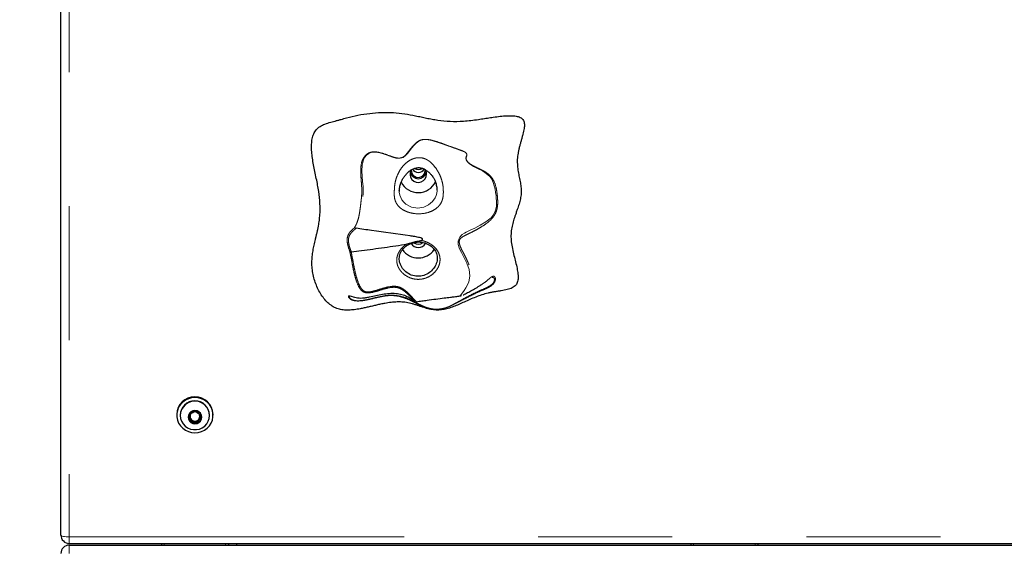
# Model space of a CAD drawing. Units: inches. Extents: x 0.2 to 17.3, y 0.1 to 10.6.
# Drawn here: x 1.9 to 2.7, y 4.3 to 4.7 of the extents above; entities that cross this region are included whole.
import ezdxf

# ---------------------------------------------------------------- set-up
doc = ezdxf.new("R2010")
doc.units = ezdxf.units.IN
doc.header["$MEASUREMENT"] = 0
doc.linetypes.add('PHANTOM', pattern=[0.5, 0.25, -0.05, 0.05, -0.05, 0.05, -0.05])
doc.layers.add('FORMAT', color=7, linetype='Continuous')
doc.styles.add('SLDTEXTSTYLE0', font='TXT', dxfattribs={"width": 0.7})
doc.dimstyles.new('SLDDIMSTYLE0', dxfattribs={"dimtxt": 0.080892, "dimasz": 0.09375, "dimexe": 0, "dimexo": 0.0625, "dimgap": 0.020223, "dimtad": 0, "dimlfac": 30, "dimrnd": 1e-09, "dimzin": 12, "dimdsep": 46, "dimtxsty": 'SLDTEXTSTYLE0', "dimsah": 1, "dimcen": 0.09, "dimadec": 0, "dimazin": 3, "dimtfac": 1, "dimtofl": 0, "dimtmove": 0, "dimatfit": 3, "dimfxl": 0, "dimfrac": 2, "dimtolj": 1, "dimtzin": 12, "dimarcsym": 0})
doc.dimstyles.new('SLDDIMSTYLE1', dxfattribs={"dimtxt": 0.080892, "dimasz": 0.09375, "dimexe": 0, "dimexo": 0.0625, "dimgap": 0.020223, "dimtad": 0, "dimlfac": 30, "dimrnd": 1e-09, "dimzin": 4, "dimdsep": 46, "dimtxsty": 'SLDTEXTSTYLE0', "dimsah": 1, "dimcen": 0.09, "dimadec": 0, "dimazin": 1, "dimtfac": 1, "dimtofl": 0, "dimtmove": 0, "dimatfit": 3, "dimfxl": 0, "dimfrac": 2, "dimtolj": 1, "dimtzin": 12, "dimarcsym": 0})

# ---------------------------------------------------------------- blocks, each defined once
blk = doc.blocks.new('_D')
at = {"layer": 'FORMAT', "color": 7}
for p, q in [((1.9238, 9.79483), (1.10646, 9.79483)), ((1.23146, 9.79483), (1.23146, 6.6633)), ((1.23146, 6.56843), (1.23146, 6.5936)), ((1.23146, 6.5936), (1.36001, 6.5936)), ((1.36001, 6.5936), (1.36001, 6.56843)), ((1.23146, 5.94081), (1.23146, 5.91563)), ((1.36001, 5.91563), (1.36001, 5.94081)), ((1.23146, 5.91563), (1.36001, 5.91563)), ((1.23146, 2.7144), (1.23146, 5.84594)), ((1.9238, 2.7144), (1.10646, 2.7144))]:
    blk.add_line(p, q, dxfattribs=at)
for points in [[(1.23146, 9.79483), (1.21584, 9.70108), (1.24709, 9.70108)], [(1.23146, 2.7144), (1.24709, 2.80815), (1.21584, 2.80815)]]:
    blk.add_solid(points, dxfattribs=at)
at = {"layer": 'FORMAT', "color": 7, "char_height": 0.083333, "attachment_point": 1, "rotation": 90, "style": 'SLDTEXTSTYLE0'}
for s, insert in [('5395.29mm', (1.25259, 5.94081)), ('212.41in', (1.10726, 6.02352))]:
    blk.add_mtext(s, dxfattribs=dict(at, insert=insert))
blk = doc.blocks.new('_D_1')
at = {"layer": 'FORMAT', "color": 7}
for p, q in [((1.9238, 8.99483), (1.4551, 8.99483)), ((1.5801, 8.99483), (1.5801, 6.2633)), ((1.5801, 6.16843), (1.5801, 6.1936)), ((1.5801, 6.1936), (1.70865, 6.1936)), ((1.70865, 6.1936), (1.70865, 6.16843)), ((1.5801, 5.54081), (1.5801, 5.51563)), ((1.70865, 5.51563), (1.70865, 5.54081)), ((1.5801, 5.51563), (1.70865, 5.51563)), ((1.5801, 2.7144), (1.5801, 5.44594)), ((1.9238, 2.7144), (1.4551, 2.7144))]:
    blk.add_line(p, q, dxfattribs=at)
for points in [[(1.5801, 8.99483), (1.56448, 8.90108), (1.59573, 8.90108)], [(1.5801, 2.7144), (1.59573, 2.80815), (1.56448, 2.80815)]]:
    blk.add_solid(points, dxfattribs=at)
at = {"layer": 'FORMAT', "color": 7, "char_height": 0.083333, "attachment_point": 1, "rotation": 90, "style": 'SLDTEXTSTYLE0'}
for s, insert in [('4785.69mm', (1.60123, 5.54081)), ('188.41in', (1.4559, 5.62352))]:
    blk.add_mtext(s, dxfattribs=dict(at, insert=insert))
blk = doc.blocks.new('_D_3')
at = {"layer": 'FORMAT', "color": 7}
for p, q in [((1.9738, 4.3644), (1.9738, 10.31354)), ((3.5738, 4.3644), (3.5738, 10.31354)), ((1.9738, 10.18854), (2.36512, 10.18854)), ((2.45999, 10.18854), (2.43482, 10.18854)), ((2.43482, 10.18854), (2.43482, 10.05999)), ((3.08761, 10.18854), (3.11279, 10.18854)), ((3.11279, 10.18854), (3.11279, 10.05999)), ((3.5738, 10.18854), (3.18248, 10.18854)), ((2.43482, 10.05999), (2.45999, 10.05999)), ((3.11279, 10.05999), (3.08761, 10.05999))]:
    blk.add_line(p, q, dxfattribs=at)
for points in [[(1.9738, 10.18854), (2.06755, 10.17291), (2.06755, 10.20416)], [(3.5738, 10.18854), (3.48005, 10.20416), (3.48005, 10.17291)]]:
    blk.add_solid(points, dxfattribs=at)
at = {"layer": 'FORMAT', "color": 7, "char_height": 0.083333, "attachment_point": 1, "style": 'SLDTEXTSTYLE0'}
for s, insert in [('48.00in', (2.57573, 10.31274)), ('1219.20mm', (2.45999, 10.16741))]:
    blk.add_mtext(s, dxfattribs=dict(at, insert=insert))

msp = doc.modelspace()

# ---------------------------------------------------------------- linework, layer by layer
at = {"color": 7, "linetype": 'Continuous', "lineweight": 25}
for p, q in [((1.9738012, 4.3218957), (1.9738012, 5.8687098)), ((2.2456762, 4.5938275), (2.2456032, 4.5946742)), ((2.2728381, 4.500546), (2.2724337, 4.5004323)), ((2.0602679, 4.4118371), (2.0602679, 4.4113497)), ((2.0628679, 4.4113497), (2.0628679, 4.4111623)), ((2.0701554, 4.4084035), (2.0719783, 4.407378)), ((2.0756241, 4.407378), (2.0774471, 4.4084035)), ((2.0847346, 4.4111623), (2.0847346, 4.4113497)), ((2.0873346, 4.4113497), (2.0873346, 4.4118371)), ((2.0719783, 4.407378), (2.0738012, 4.4063525)), ((2.0738012, 4.4063525), (2.0756241, 4.407378)), ((2.0738012, 4.4057556), (2.0738012, 4.4063525)), ((1.9800512, 4.3156457), (3.5675512, 4.3156457)), ((1.9800512, 4.3144), (3.5675512, 4.3144)), ((2.0488012, 4.3156457), (2.0488012, 4.3144)), ((2.0988012, 4.3156457), (2.0988012, 4.3144)), ((2.1050512, 4.3144), (2.1050512, 4.3156457)), ((2.4437955, 4.3156457), (2.4438712, 4.3144)), ((2.4938878, 4.3156457), (2.4939635, 4.3144)), ((2.4938908, 4.3156457), (2.4939666, 4.3144))]:
    msp.add_line(p, q, dxfattribs=at)
at = {"color": 8, "linetype": 'PHANTOM', "lineweight": 18}
for p, q in [((1.9800512, 5.8673039), (1.9800512, 4.3204898)), ((1.9800512, 4.3204898), (3.5675512, 4.3204898)), ((1.9800512, 4.3204898), (1.9800512, 4.3156457)), ((1.9800512, 4.3144), (1.9800512, 4.30815)), ((2.0508846, 4.3156457), (2.0508846, 4.3144)), ((2.0967179, 4.3156457), (2.0967179, 4.3144)), ((2.4458825, 4.3156457), (2.4459582, 4.3144)), ((2.4918005, 4.3156457), (2.4918762, 4.3144))]:
    msp.add_line(p, q, dxfattribs=at)
at = {"color": 8, "linetype": 'PHANTOM', "lineweight": 18, "flags": 128}
for points in [[(2.2724337, 4.5004323), (2.2721777, 4.5003604), (2.2720845, 4.5006252), (2.2725852, 4.5014026), (2.2735334, 4.5026568), (2.2747383, 4.5043108), (2.2760292, 4.5062497), (2.2782233, 4.5105746), (2.2790433, 4.5153389), (2.2783608, 4.520149), (2.2767712, 4.5246471), (2.2747871, 4.5287634), (2.2727466, 4.5326433), (2.2713625, 4.5355545), (2.2703691, 4.5386705), (2.2703049, 4.5411224), (2.2707028, 4.5425305), (2.271048, 4.5432852), (2.2714664, 4.5440654), (2.2719187, 4.5447656), (2.2723732, 4.5453135), (2.2732591, 4.5460955), (2.274863, 4.5471144), (2.2763073, 4.5478746), (2.2792566, 4.5493097), (2.2826645, 4.5509792), (2.2866652, 4.5530354), (2.2909356, 4.5555403), (2.2929753, 4.5570103), (2.2948672, 4.5587067), (2.2964755, 4.5606654), (2.2976568, 4.5628522), (2.2983948, 4.5651242), (2.2987612, 4.5672934), (2.2988325, 4.5711976), (2.298703, 4.5731315), (2.2985051, 4.5752332), (2.2982253, 4.5775681), (2.2978305, 4.5800504), (2.2964301, 4.5850317), (2.2952836, 4.5873495), (2.2937892, 4.5894159), (2.2912422, 4.5917216), (2.2883267, 4.5935655), (2.2852405, 4.5951683), (2.2817838, 4.5969343), (2.2786556, 4.598912), (2.2770999, 4.6003904), (2.2762157, 4.6018628), (2.2760239, 4.6032138), (2.2763073, 4.6044294), (2.2766429, 4.6056159), (2.2765772, 4.6062452), (2.2761512, 4.6068893), (2.2753568, 4.6074893), (2.2743435, 4.6080181), (2.2720516, 4.6089362), (2.2696577, 4.6097767), (2.2632505, 4.6120507), (2.2569377, 4.614382), (2.2505037, 4.6163589), (2.2479508, 4.6168513), (2.2452543, 4.6170187), (2.2439389, 4.6168925), (2.2427406, 4.6166095), (2.2407748, 4.615714), (2.2388329, 4.6141937), (2.2372039, 4.6125011), (2.2356217, 4.6106984), (2.2341711, 4.60883), (2.2327061, 4.6069116), (2.2309376, 4.6050032), (2.2291089, 4.6037148), (2.2279205, 4.6032536), (2.2265726, 4.603025), (2.2238042, 4.6032274), (2.2211895, 4.6039179), (2.2180778, 4.6050117), (2.2149876, 4.6061187), (2.2118098, 4.6070571), (2.208496, 4.6075906), (2.2058617, 4.6074661), (2.2035491, 4.6066687), (2.2017841, 4.6052964), (2.2004782, 4.6036102), (2.1995372, 4.6017741), (2.1985635, 4.5978742), (2.1983982, 4.5937754), (2.1986553, 4.5893663), (2.1989687, 4.585791), (2.1992614, 4.5819229), (2.1993695, 4.5792075), (2.1993352, 4.5765199), (2.1991699, 4.5740294), (2.1986819, 4.5692815), (2.1983835, 4.566815), (2.19802, 4.5641887), (2.1975521, 4.5614756), (2.1969503, 4.5589132), (2.1959652, 4.555976), (2.1948573, 4.5534185), (2.1935672, 4.5509963), (2.1935672, 4.5509963)], [(2.2263148, 4.5783505), (2.2263212, 4.5776344), (2.2266875, 4.5753986), (2.228272, 4.5720259), (2.2295997, 4.5703745), (2.2312586, 4.5688626), (2.2353258, 4.5666407), (2.2400651, 4.5658678), (2.2445695, 4.566669), (2.2481035, 4.5684019), (2.2510183, 4.5708098), (2.2531211, 4.5735726), (2.2539416, 4.5752683), (2.2544458, 4.5770539), (2.2546257, 4.5786879), (2.2546335, 4.5790029), (2.2546344, 4.5792283), (2.2546344, 4.5792283)], [(1.9800512, 4.3204898), (1.9788319, 4.3205168), (1.9776594, 4.3205968), (1.9765789, 4.3207268), (1.9756318, 4.3209016), (1.9748545, 4.3211146), (1.974277, 4.3213577), (1.9739213, 4.3216215), (1.9738012, 4.3218957)]]:
    msp.add_lwpolyline(points, dxfattribs=at)
at = {"color": 7, "linetype": 'Continuous', "lineweight": 25, "flags": 128}
for points in [[(2.0738012, 4.3981632), (2.076288, 4.3983878), (2.07869, 4.3990537), (2.0809256, 4.4001383), (2.0829186, 4.4016048), (2.0846011, 4.4034031), (2.0859158, 4.405472), (2.0868179, 4.4077411), (2.0872768, 4.410133), (2.0872768, 4.4125664), (2.0868179, 4.4149584), (2.0859158, 4.4172274), (2.0846011, 4.4192964), (2.0829186, 4.4210947), (2.0809256, 4.4225611), (2.07869, 4.4236458), (2.076288, 4.4243117), (2.0738012, 4.4245362), (2.0713145, 4.4243117), (2.0689124, 4.4236458), (2.0666768, 4.4225611), (2.0646839, 4.4210947), (2.0630014, 4.4192964), (2.0616867, 4.4172274), (2.0607845, 4.4149584), (2.0603256, 4.4125664), (2.0603256, 4.410133), (2.0607845, 4.4077411), (2.0616867, 4.405472), (2.0630014, 4.4034031), (2.0646839, 4.4016048), (2.0666768, 4.4001383), (2.0689124, 4.3990537), (2.0713145, 4.3983878), (2.0738012, 4.3981632)], [(2.0847346, 4.4111623), (2.0844956, 4.4133772), (2.0837893, 4.4154953), (2.0826465, 4.417424), (2.081117, 4.4190791), (2.0792679, 4.4203881), (2.0771798, 4.421294), (2.0749441, 4.421757), (2.0726584, 4.421757), (2.0704226, 4.421294), (2.0683346, 4.4203881), (2.0664854, 4.4190791), (2.064956, 4.417424), (2.0638131, 4.4154953), (2.0631068, 4.4133772), (2.0628679, 4.4111623), (2.0631068, 4.4089474), (2.0638131, 4.4068292), (2.064956, 4.4049005), (2.0664854, 4.4032454), (2.0683346, 4.4019364), (2.0704226, 4.4010305), (2.0726584, 4.4005675), (2.0749441, 4.4005675), (2.0771798, 4.4010305), (2.0792679, 4.4019364), (2.081117, 4.4032454), (2.0826465, 4.4049005), (2.0837893, 4.4068292), (2.0844956, 4.4089474), (2.0847346, 4.4111623)], [(2.0789054, 4.4098576), (2.0786556, 4.4113944), (2.0779306, 4.4127808), (2.0768014, 4.4138811), (2.0753785, 4.4145875), (2.0738012, 4.4148309), (2.0722239, 4.4145875), (2.0708011, 4.4138811), (2.0696719, 4.4127808), (2.0689469, 4.4113944), (2.0686971, 4.4098576), (2.0689469, 4.4083207), (2.0696719, 4.4069343), (2.0708011, 4.405834), (2.0722239, 4.4051276), (2.0738012, 4.4048842), (2.0753785, 4.4051276), (2.0768014, 4.405834), (2.0779306, 4.4069343), (2.0786556, 4.4083207), (2.0789054, 4.4098576)]]:
    msp.add_lwpolyline(points, dxfattribs=at)
at = {"color": 7, "linetype": 'Continuous', "lineweight": 25}
for centre, radius, start, end in [((2.2405002, 4.5912448), 0.0062178, 150.9658092, 359.615307), ((2.2404679, 4.5939901), 0.0062788, 193.5847909, 346.4152091), ((2.240474, 4.5939208), 0.0052031, 174.6212703, 358.9717793), ((2.240467, 4.5977671), 0.0052727, 214.0851181, 328.0304867), ((2.2404675, 4.6016542), 0.0069271, 245.210905, 297.6411089), ((2.240725, 4.5911932), 0.0059929, 0.0949953, 35.5115391), ((2.2404653, 4.5916762), 0.0143047, 207.1000034, 334.7351994), ((2.2404674, 4.5430162), 0.0143518, 214.6605585, 325.8117156), ((2.2404677, 4.5427029), 0.0063201, 211.1073728, 329.3492449), ((2.2404675, 4.5453974), 0.0063797, 238.8299405, 303.8672231), ((2.0738012, 4.4115788), 0.0135358, 1.0934906, 178.9065094), ((2.0738012, 4.4111297), 0.0109355, 1.153068, 178.846932), ((2.0736049, 4.4098576), 0.0040132, 149.2654724, 210.7345276), ((2.0737811, 4.4097293), 0.0042302, 89.727788, 148.9923676), ((2.0736428, 4.4104509), 0.0034874, 147.4576361, 179.941248), ((2.073693, 4.4104723), 0.0035377, 180.2893094, 241.0072556), ((2.0738213, 4.4097293), 0.0042302, 31.0076324, 90.272212), ((2.0739094, 4.4104723), 0.0035377, 298.9927444, 359.7106906), ((2.0739572, 4.4104502), 0.0034899, 0.0700536, 32.7766107), ((2.0739976, 4.4098576), 0.0040132, 329.2654724, 30.7345276), ((2.0737811, 4.4099858), 0.0042302, 211.0076324, 270.272212), ((2.0738012, 4.4106289), 0.0037272, 240.7193069, 299.2806931), ((2.0738213, 4.4099858), 0.0042302, 269.727788, 328.9923676), ((1.9800512, 4.3218957), 0.00625, 180, 270), ((1.9800512, 4.30815), 0.00625, 90, 180)]:
    msp.add_arc(centre, radius, start, end, dxfattribs=at)
for points, knots in [([(2.161146, 4.6165843), (2.1609941, 4.6151917), (2.1606782, 4.6122959), (2.1609171, 4.6077744), (2.1614804, 4.6030163), (2.1623336, 4.5980894), (2.1633449, 4.5930778), (2.16441, 4.5880633), (2.1654185, 4.5831296), (2.1665136, 4.5768929), (2.1672911, 4.569471), (2.1672339, 4.5622599), (2.1666926, 4.5567312), (2.1662091, 4.5536296), (2.1658033, 4.5515073), (2.165566, 4.5503466), (2.1653152, 4.5491841), (2.1650533, 4.5480191), (2.1647824, 4.5468507), (2.1645042, 4.5456752), (2.1643146, 4.5448835), (2.1642161, 4.5444727), (2.1642043, 4.5444234), (2.1641644, 4.5442572), (2.1640857, 4.5439291), (2.1639709, 4.5434503), (2.1638473, 4.5429339), (2.1636004, 4.541898), (2.1630728, 4.5396536), (2.1623104, 4.5361523), (2.1615819, 4.5318835), (2.161142, 4.5275205), (2.1610932, 4.5230481), (2.1615487, 4.5184892), (2.1625044, 4.5139126), (2.163922, 4.5094152), (2.1657729, 4.5051127), (2.1680267, 4.5011204), (2.1706553, 4.4975522), (2.1736355, 4.4945248), (2.1769507, 4.4921466), (2.1806085, 4.4905762), (2.1845067, 4.489796), (2.1885815, 4.4896474), (2.1928122, 4.4899936), (2.1966661, 4.4906218), (2.2001168, 4.4913283), (2.2031427, 4.4920128), (2.2062114, 4.4927374), (2.2093075, 4.4934643), (2.2124121, 4.4941551), (2.2160323, 4.494877), (2.2201664, 4.4955272), (2.2248069, 4.4958993), (2.2294049, 4.4957943), (2.2331564, 4.4951666), (2.2360813, 4.4944094), (2.2382493, 4.4937594), (2.2403913, 4.4930598), (2.2431946, 4.4921152), (2.2466213, 4.4909935), (2.2507105, 4.4899745), (2.2547921, 4.4896364), (2.2588111, 4.4900199), (2.2627786, 4.4909519), (2.2667384, 4.4923075), (2.2707339, 4.4939602), (2.2748063, 4.4957905), (2.2789943, 4.4976793), (2.283336, 4.4995074), (2.2878691, 4.5011534), (2.2918101, 4.5022644), (2.2950673, 4.5029347), (2.2975443, 4.5033619), (2.3000044, 4.503748), (2.3031334, 4.5042437), (2.3067146, 4.5049061), (2.3099851, 4.5059347), (2.31207, 4.5071623), (2.3132565, 4.5082833), (2.3141062, 4.5096282), (2.3148612, 4.5117377), (2.3150932, 4.5148427), (2.3146292, 4.5188978), (2.3136789, 4.5233703), (2.3124661, 4.5281345), (2.3112217, 4.5330705), (2.3101816, 4.5380436), (2.3095619, 4.5429552), (2.3096563, 4.5477222), (2.3103787, 4.5522532), (2.3115192, 4.5565713), (2.3126029, 4.5598272), (2.3134072, 4.5621228), (2.3138883, 4.5634822), (2.3146694, 4.5657008), (2.3157031, 4.568753), (2.3167632, 4.5726967), (2.3173676, 4.5766672), (2.3172822, 4.5806878), (2.316682, 4.584747), (2.3158424, 4.5888762), (2.3149992, 4.5931291), (2.3143935, 4.5975431), (2.3142684, 4.6021762), (2.3147806, 4.6061259), (2.3154364, 4.6093272), (2.3160208, 4.611744), (2.3166601, 4.6141416), (2.3173195, 4.6164992), (2.3179634, 4.6187958), (2.3185526, 4.6209977), (2.3190549, 4.6230905), (2.3195354, 4.6255922), (2.3197668, 4.6279234), (2.3194897, 4.6300134), (2.3190033, 4.6313047), (2.3182097, 4.6323715), (2.3167419, 4.6335366), (2.3142013, 4.6344483), (2.3105814, 4.6348535), (2.3063208, 4.6347882), (2.3015376, 4.6343569), (2.2974691, 4.6338209), (2.2942785, 4.6333582), (2.2920549, 4.633025), (2.2898053, 4.6326837), (2.287542, 4.6323427), (2.2841852, 4.6318497), (2.2797661, 4.6312519), (2.2727414, 4.6305393), (2.2645, 4.6304355), (2.2566797, 4.6312358), (2.2508444, 4.6321945), (2.246675, 4.6330006), (2.2425706, 4.6338606), (2.2371605, 4.6350049), (2.2303061, 4.6363306), (2.2218267, 4.6372394), (2.2130757, 4.6373052), (2.204223, 4.6366406), (2.1954896, 4.6352851), (2.1890982, 4.6337228), (2.1849107, 4.6325954), (2.182779, 4.6320114), (2.1806245, 4.6314194), (2.1776923, 4.6306214), (2.1740606, 4.6296811), (2.1699301, 4.6283526), (2.1663212, 4.6264371), (2.1636683, 4.6236696), (2.1619214, 4.6203141), (2.1614098, 4.6178528), (2.161146, 4.6165843)], [0, 0, 0, 0, 0.00752899, 0.01565609, 0.02429793, 0.0333165, 0.0425436, 0.0517957, 0.06088424, 0.06962541, 0.08585486, 0.10097698, 0.10835837, 0.1157409, 0.11785694, 0.11998067, 0.12211232, 0.12425222, 0.12640101, 0.12856105, 0.13074709, 0.13077723, 0.13083266, 0.13101938, 0.13169626, 0.13264662, 0.13366655, 0.13455079, 0.13837213, 0.14606237, 0.15381672, 0.16165753, 0.16964168, 0.17785617, 0.18626842, 0.19474411, 0.20314485, 0.21134079, 0.21922353, 0.22672401, 0.23383871, 0.24067686, 0.24751654, 0.25458881, 0.26199742, 0.26975065, 0.27507184, 0.28049261, 0.28604511, 0.29163493, 0.29719826, 0.30274928, 0.31101757, 0.31914913, 0.32714392, 0.33507503, 0.33904619, 0.34301598, 0.34697168, 0.35089611, 0.35857604, 0.36593442, 0.3729814, 0.37994054, 0.38702308, 0.39434157, 0.40193265, 0.40978538, 0.41786635, 0.42614062, 0.43458975, 0.44322819, 0.44762986, 0.45204776, 0.45642237, 0.46070175, 0.46867443, 0.47555281, 0.47856949, 0.48137573, 0.48413575, 0.48699294, 0.49332848, 0.50067184, 0.5089267, 0.5178955, 0.52710011, 0.53628743, 0.54520981, 0.55368189, 0.56186326, 0.56983965, 0.57766246, 0.58028536, 0.58289875, 0.58540397, 0.59291301, 0.60019731, 0.60733067, 0.61444423, 0.62175805, 0.6293857, 0.63710693, 0.64507453, 0.65333766, 0.66197862, 0.66643965, 0.67091214, 0.67534372, 0.67977562, 0.68406705, 0.68816063, 0.69202712, 0.69563155, 0.70187349, 0.70452124, 0.70691619, 0.70919785, 0.71152694, 0.71675207, 0.72309949, 0.73058197, 0.73906053, 0.74828824, 0.75211406, 0.75598202, 0.76008946, 0.7640572, 0.76799518, 0.77789717, 0.78745819, 0.80503269, 0.82100944, 0.82863633, 0.83607114, 0.84330522, 0.85065799, 0.86511388, 0.87994263, 0.89533059, 0.91095006, 0.92647163, 0.9416588, 0.94548729, 0.94926224, 0.95327424, 0.95722983, 0.96523233, 0.97298424, 0.98002236, 0.98652622, 0.99305548, 1, 1, 1, 1]), ([(2.2263265, 4.5789442), (2.2263318, 4.579119), (2.2263498, 4.5797063), (2.2264956, 4.5808066), (2.2267783, 4.5822635), (2.2272504, 4.5839267), (2.2279858, 4.5858537), (2.2290444, 4.5879392), (2.2304753, 4.5900701), (2.2322298, 4.5920734), (2.2341389, 4.5936889), (2.236008, 4.5948348), (2.2376457, 4.5955353), (2.2390935, 4.5959153), (2.2404287, 4.5960709), (2.2417352, 4.5960241), (2.2430104, 4.5957807), (2.2442714, 4.5953447), (2.245605, 4.594681), (2.2471359, 4.5936538), (2.2488233, 4.5922132), (2.2505143, 4.5903477), (2.2519551, 4.5882774), (2.2530537, 4.5862175), (2.2535503, 4.5848597), (2.2537683, 4.5842635)], [0, 0, 0, 0, 0.01091576, 0.0366882, 0.06638612, 0.10448079, 0.15055844, 0.20847124, 0.27203605, 0.34075113, 0.40952173, 0.46424601, 0.50635125, 0.53956634, 0.56630613, 0.59128901, 0.61784596, 0.64644367, 0.68130395, 0.72659174, 0.78676295, 0.84594482, 0.90820143, 0.9596962, 1, 1, 1, 1]), ([(2.2263162, 4.5789449), (2.2263141, 4.5789095), (2.2263019, 4.5787027), (2.226309, 4.5785101), (2.2263148, 4.5783505)], [0, 0, 0, 0, 0.170859085, 1, 1, 1, 1]), ([(2.2546344, 4.5792283), (2.2546057, 4.5798842), (2.2545305, 4.5816015), (2.2540805, 4.5832078), (2.2538024, 4.5842006)], [0, 0, 0, 0, 0.38192214, 1, 1, 1, 1]), ([(2.1929349, 4.5512852), (2.1929733, 4.5512815), (2.1930506, 4.5512741), (2.1932045, 4.5512127), (2.1933798, 4.5511232), (2.1935076, 4.5510367), (2.1935672, 4.5509963)], [0, 0, 0, 0, 0.24829533, 0.50007034, 0.76678439, 1, 1, 1, 1]), ([(2.1935671, 4.5509963), (2.1936473, 4.55095), (2.1938083, 4.5508572), (2.1939987, 4.5508219), (2.1940943, 4.5508041)], [0, 0, 0, 0, 0.49763205, 1, 1, 1, 1]), ([(2.2427375, 4.541696), (2.2428002, 4.5417268), (2.243075, 4.5418618), (2.2434105, 4.5420604), (2.2436487, 4.5423352), (2.2437155, 4.5424906), (2.2437223, 4.5426257), (2.2436765, 4.5427694), (2.2435121, 4.5429845), (2.2427978, 4.5434391), (2.2408771, 4.5439899), (2.2379122, 4.5446077), (2.2259473, 4.5463591), (2.2113212, 4.5482401), (2.1979303, 4.5502332), (2.1940943, 4.5508041)], [0, 0, 0, 0, 0.00406072, 0.01777875, 0.02221658, 0.02511821, 0.02759181, 0.03006291, 0.03387873, 0.04320267, 0.07851404, 0.14843333, 0.21844584, 0.77611223, 1, 1, 1, 1]), ([(2.2546159, 4.5291318), (2.2544116, 4.5303744), (2.253994, 4.5329143), (2.2518042, 4.536066), (2.2485298, 4.5386903), (2.2443118, 4.5403849), (2.2397849, 4.5407599), (2.2360909, 4.5399702), (2.2333725, 4.5387774), (2.2313631, 4.537531), (2.2296339, 4.536035), (2.2286153, 4.5348117), (2.2277258, 4.5334906), (2.2269835, 4.5320621), (2.2265162, 4.5304233), (2.2262229, 4.5283096), (2.2263761, 4.5255928), (2.2276994, 4.5223305), (2.2294853, 4.5199013), (2.2317081, 4.5177114), (2.2351767, 4.5156816), (2.2399208, 4.5147537), (2.2446861, 4.5154224), (2.2488599, 4.5175132), (2.2521095, 4.520679), (2.2541657, 4.5245072), (2.2546796, 4.5274107), (2.2546252, 4.5288822), (2.2546159, 4.5291318)], [0, 0, 0, 0, 0.05187055, 0.10603184, 0.15598263, 0.2075643, 0.25686931, 0.30233556, 0.3283882, 0.35444116, 0.3827299, 0.41106014, 0.41592916, 0.44676467, 0.47761123, 0.48820186, 0.53699853, 0.58713281, 0.61307966, 0.63904035, 0.69067405, 0.74240672, 0.79406604, 0.84444699, 0.89190699, 0.94076297, 0.98995062, 1, 1, 1, 1]), ([(2.2320957, 4.5390755), (2.2327447, 4.5392423), (2.2340452, 4.5395764), (2.2363824, 4.5404496), (2.2390495, 4.5411131), (2.2413776, 4.5412989), (2.2424939, 4.5416248), (2.2427375, 4.541696)], [0, 0, 0, 0, 0.18299294, 0.36666406, 0.68238343, 0.93069322, 1, 1, 1, 1]), ([(2.1903507, 4.5333283), (2.1902585, 4.5333106), (2.1900623, 4.5332728), (2.1897939, 4.5332782), (2.1895698, 4.5333229), (2.1894802, 4.5333896), (2.1894357, 4.5334226)], [0, 0, 0, 0, 0.23477968, 0.49993194, 0.75207912, 1, 1, 1, 1]), ([(2.1904231, 4.5333409), (2.1904108, 4.5333392), (2.1903865, 4.533336), (2.1903626, 4.5333309), (2.1903507, 4.5333283)], [0, 0, 0, 0, 0.50268488, 1, 1, 1, 1]), ([(2.1904231, 4.5333409), (2.19301, 4.5336495), (2.2012649, 4.5346345), (2.2151845, 4.5363638), (2.2264577, 4.5381714), (2.2320957, 4.5390755)], [0, 0, 0, 0, 0.18576054, 0.59277898, 1, 1, 1, 1]), ([(2.2740461, 4.5010696), (2.2741637, 4.5011228), (2.2746363, 4.5013366), (2.276233, 4.5021897), (2.2789087, 4.5036848), (2.2824753, 4.5056931), (2.2857836, 4.5075554), (2.2876783, 4.5088186), (2.2884539, 4.5093356)], [0, 0, 0, 0, 0.03779639, 0.15197763, 0.37966173, 0.60888575, 0.83989749, 1, 1, 1, 1]), ([(2.1942247, 4.4990496), (2.1949076, 4.4989463), (2.1963998, 4.4987204), (2.1988961, 4.4987836), (2.2014748, 4.4990707), (2.2048347, 4.4996617), (2.2089073, 4.5005771), (2.2137717, 4.5016209), (2.2179783, 4.5022481), (2.2213461, 4.5023927), (2.2245945, 4.5022429), (2.2283284, 4.5015336), (2.232116, 4.5000609), (2.2351754, 4.4983298), (2.2373054, 4.496934), (2.2379858, 4.4965098), (2.2382114, 4.4963691)], [0, 0, 0, 0, 0.04153916, 0.09077946, 0.13977238, 0.18842911, 0.28536526, 0.38169273, 0.47750955, 0.52485711, 0.5726956, 0.66816087, 0.76326894, 0.8585656, 0.95311141, 1, 1, 1, 1]), ([(2.2392361, 4.496031), (2.2405101, 4.4962095), (2.2431267, 4.4965761), (2.2479118, 4.4972428), (2.2535246, 4.4979936), (2.2593114, 4.4987458), (2.2634447, 4.4992742), (2.2662693, 4.4996292), (2.2686166, 4.4999206), (2.2707153, 4.500179), (2.2720369, 4.5003367), (2.2723076, 4.500369)], [0, 0, 0, 0, 0.11584672, 0.23794447, 0.43553155, 0.62415352, 0.76273369, 0.80979394, 0.88028023, 0.97548447, 1, 1, 1, 1]), ([(2.0738012, 4.4139595), (2.0732793, 4.4137221), (2.0723862, 4.4133158), (2.071088, 4.4125427), (2.0704418, 4.4121033), (2.0701554, 4.4119085)], [0, 0, 0, 0, 0.439127011, 0.751375279, 1, 1, 1, 1]), ([(2.0701554, 4.4119085), (2.0701554, 4.4117028), (2.0701554, 4.4111264), (2.0701554, 4.4099906), (2.0701554, 4.4087602), (2.0701554, 4.408046), (2.0701554, 4.4078066)], [0, 0, 0, 0, 0.17856519, 0.50010973, 0.8324504, 1, 1, 1, 1]), ([(2.0774471, 4.4119085), (2.0769251, 4.4122583), (2.076032, 4.4128569), (2.0747338, 4.4135445), (2.0740876, 4.413832), (2.0738012, 4.4139595)], [0, 0, 0, 0, 0.43912701, 0.75137528, 1, 1, 1, 1]), ([(2.0774471, 4.4078066), (2.0774471, 4.408046), (2.0774471, 4.4087602), (2.0774471, 4.4099906), (2.0774471, 4.4111264), (2.0774471, 4.4117028), (2.0774471, 4.4119085)], [0, 0, 0, 0, 0.1675496, 0.49989027, 0.82143481, 1, 1, 1, 1]), ([(2.0701554, 4.4078066), (2.0706773, 4.4075691), (2.0715704, 4.4071629), (2.0728686, 4.4063898), (2.0735148, 4.4059504), (2.0738012, 4.4057556)], [0, 0, 0, 0, 0.43912701, 0.75137528, 1, 1, 1, 1]), ([(2.0738012, 4.4057556), (2.0743232, 4.4061054), (2.0752162, 4.4067039), (2.0765145, 4.4073915), (2.0771606, 4.4076791), (2.0774471, 4.4078066)], [0, 0, 0, 0, 0.43912701, 0.75137528, 1, 1, 1, 1])]:
    msp.add_open_spline(points, degree=3, knots=knots, dxfattribs=at)
at = {"color": 8, "linetype": 'PHANTOM', "lineweight": 18}
for points, knots in [([(2.1929349, 4.5512852), (2.1933628, 4.552068), (2.194225, 4.5536456), (2.1952104, 4.5561859), (2.1960419, 4.5589318), (2.1965936, 4.5619238), (2.1970272, 4.5648296), (2.197383, 4.5675226), (2.1977318, 4.5703931), (2.1980666, 4.5734392), (2.1983368, 4.5765777), (2.1983515, 4.5795622), (2.1982281, 4.5821216), (2.1979922, 4.5854694), (2.1976559, 4.589419), (2.1974647, 4.5938298), (2.19771, 4.5980165), (2.1986053, 4.6013867), (2.2000169, 4.6039343), (2.2014608, 4.6056789), (2.2034303, 4.6071033), (2.2060198, 4.6078418), (2.2088288, 4.6078466), (2.2124587, 4.6072105), (2.2166815, 4.605789), (2.22051, 4.6042806), (2.2234808, 4.6034305), (2.2252582, 4.6031385), (2.226831, 4.6031615), (2.2281025, 4.6034361), (2.2295327, 4.6041085), (2.2314075, 4.6056823), (2.2332356, 4.6081044), (2.2350519, 4.6106104), (2.236987, 4.6127152), (2.2386341, 4.614402), (2.2404374, 4.6158197), (2.2424031, 4.6166934), (2.2441097, 4.6170529), (2.245948, 4.6171827), (2.2482542, 4.6169802), (2.252367, 4.6161361), (2.257643, 4.6143701), (2.2631652, 4.6122463), (2.2677305, 4.6105898), (2.2712622, 4.6093693), (2.2739951, 4.6083483), (2.2756517, 4.6074353), (2.2764266, 4.6067971), (2.2767839, 4.6061229), (2.2767778, 4.6050703), (2.2761259, 4.603757), (2.2761864, 4.6020094), (2.2773122, 4.6003116), (2.2789557, 4.5988853), (2.2817399, 4.5971996), (2.2851243, 4.5956306), (2.2887811, 4.5938622), (2.2918178, 4.5920682), (2.2943078, 4.589953), (2.2960968, 4.5875665), (2.2977111, 4.5844287), (2.2986249, 4.5810298), (2.2991556, 4.5777878), (2.2995377, 4.574789), (2.2997782, 4.5719217), (2.2997915, 4.5686841), (2.2993879, 4.5655979), (2.2984603, 4.5626145), (2.2971595, 4.5600996), (2.2953973, 4.5578599), (2.2933792, 4.5559407), (2.2905195, 4.5537116), (2.2868494, 4.5513719), (2.2829423, 4.549183), (2.2797042, 4.5475334), (2.2771422, 4.5463118), (2.2749227, 4.5451949), (2.2733374, 4.5443194), (2.2721848, 4.543367), (2.271686, 4.542739), (2.2713015, 4.5420455), (2.2709708, 4.5407415), (2.2712, 4.5390264), (2.2720665, 4.5364513), (2.2736323, 4.5333399), (2.2757069, 4.529496), (2.2777457, 4.5252729), (2.2794233, 4.5205702), (2.2800885, 4.516278), (2.2797835, 4.5128288), (2.2788717, 4.5095512), (2.2771768, 4.5066302), (2.2753187, 4.5041815), (2.2740379, 4.5026423), (2.2730177, 4.5014571), (2.2724602, 4.500709), (2.2725628, 4.5004788), (2.2731514, 4.5006419), (2.2737889, 4.5009466), (2.2740461, 4.5010696)], [0, 0, 0, 0, 0.01099046, 0.02214864, 0.03348039, 0.04224708, 0.05113233, 0.05983441, 0.06836587, 0.08083228, 0.09272736, 0.1003935, 0.10816904, 0.11610613, 0.13231011, 0.14877208, 0.16531831, 0.18208204, 0.1904621, 0.19892414, 0.20743836, 0.21596044, 0.22444608, 0.23288241, 0.24962456, 0.26628857, 0.27250295, 0.27865049, 0.2827344, 0.28680182, 0.29088423, 0.29909278, 0.315603, 0.33228788, 0.34340697, 0.35452673, 0.3657432, 0.37421835, 0.37846647, 0.38275114, 0.39120267, 0.3994, 0.42207678, 0.44474082, 0.45659833, 0.46848016, 0.48041822, 0.48451392, 0.48861876, 0.49273447, 0.49684012, 0.5090361, 0.52107481, 0.52907706, 0.53706257, 0.54507934, 0.56125983, 0.57211694, 0.58298349, 0.59396931, 0.60212903, 0.61028416, 0.6261811, 0.63390057, 0.64159856, 0.65737799, 0.66972937, 0.68250394, 0.69114673, 0.6997998, 0.70843323, 0.71702088, 0.72555871, 0.74293733, 0.76037984, 0.77696419, 0.79178796, 0.80050256, 0.80963191, 0.81329223, 0.81508703, 0.81688966, 0.82056087, 0.82821342, 0.83597921, 0.85180162, 0.86784897, 0.88403851, 0.90030297, 0.91654506, 0.92459403, 0.93266487, 0.94837143, 0.95609618, 0.96382307, 0.97155866, 0.97928854, 0.98702662, 0.99476476, 1, 1, 1, 1]), ([(2.259194, 4.5782714), (2.2591938, 4.5781211), (2.2591914, 4.576654), (2.2590382, 4.5743405), (2.2584187, 4.5716342), (2.2573032, 4.5691518), (2.2558492, 4.5673237), (2.2537321, 4.56541), (2.2508662, 4.563568), (2.24605, 4.5619406), (2.2404303, 4.5613695), (2.2354328, 4.5619953), (2.2316332, 4.5632379), (2.2290885, 4.5644844), (2.2268726, 4.5660668), (2.2250676, 4.5679134), (2.2237843, 4.5699741), (2.2228428, 4.5725234), (2.2225401, 4.5752284), (2.2225771, 4.5786921), (2.2227366, 4.581894), (2.223197, 4.5849479), (2.2239515, 4.5881008), (2.2252973, 4.5916067), (2.2274619, 4.5953034), (2.2301606, 4.5985755), (2.2332615, 4.6010854), (2.2361586, 4.6025465), (2.2385209, 4.6032273), (2.240659, 4.6035324), (2.2431654, 4.6033972), (2.2456277, 4.6026577), (2.2476714, 4.6015851), (2.250049, 4.599828), (2.2526666, 4.597084), (2.2550762, 4.5934905), (2.2568775, 4.589946), (2.2582202, 4.5862725), (2.2590635, 4.582282), (2.2591552, 4.579466), (2.259194, 4.5782714)], [0, 0, 0, 0, 0.00344932, 0.03366199, 0.05649346, 0.07925187, 0.1061387, 0.11180268, 0.14479886, 0.18045752, 0.22418154, 0.27067554, 0.29249122, 0.31427631, 0.33503822, 0.35576663, 0.37654045, 0.39735495, 0.42807243, 0.44744506, 0.47734138, 0.49772294, 0.51814351, 0.55443558, 0.59078247, 0.62863519, 0.6664018, 0.69575251, 0.71036019, 0.72491819, 0.74487005, 0.76479111, 0.78346578, 0.80221636, 0.84258208, 0.88295156, 0.90999656, 0.93701168, 0.97327992, 1, 1, 1, 1]), ([(2.1894357, 4.5334226), (2.1888156, 4.5351382), (2.1879154, 4.5376287), (2.1873733, 4.5410067), (2.1874064, 4.5433614), (2.1879845, 4.5456125), (2.1892149, 4.5476725), (2.1909382, 4.5495336), (2.1922545, 4.5506883), (2.192935, 4.5512852)], [0, 0, 0, 0, 0.27265406, 0.39579842, 0.51152194, 0.62396745, 0.73986836, 0.86553077, 1, 1, 1, 1]), ([(2.1940943, 4.5508041), (2.1936075, 4.5503847), (2.1926611, 4.5495691), (2.1913607, 4.548341), (2.190093, 4.5469507), (2.1889997, 4.5452859), (2.1883979, 4.543185), (2.1883406, 4.5409426), (2.1887236, 4.5385438), (2.1894466, 4.5359843), (2.1900888, 4.5342458), (2.1904231, 4.5333409)], [0, 0, 0, 0, 0.09642817, 0.18749906, 0.26850883, 0.37951199, 0.48507173, 0.59629015, 0.71865399, 0.85355646, 1, 1, 1, 1]), ([(2.2427375, 4.541696), (2.2432313, 4.5416084), (2.2439386, 4.5414829), (2.2455, 4.541049), (2.247384, 4.5403325), (2.2503723, 4.5386992), (2.2534948, 4.5360968), (2.2559166, 4.5324068), (2.2566904, 4.5292995), (2.2567621, 4.5262177), (2.2563082, 4.5237446), (2.2549823, 4.5209584), (2.2531888, 4.5183321), (2.2500909, 4.5154477), (2.2461694, 4.5135341), (2.2426675, 4.5127708), (2.2399355, 4.5126225), (2.2372186, 4.512934), (2.2337422, 4.5139109), (2.2305869, 4.5156964), (2.2280345, 4.5180704), (2.2264893, 4.5200295), (2.2253653, 4.5221051), (2.2244359, 4.5248569), (2.2243098, 4.5271896), (2.2246508, 4.5295669), (2.2251977, 4.5314449), (2.2263869, 4.5337464), (2.2280833, 4.5359113), (2.2300272, 4.537715), (2.2314918, 4.5386783), (2.2320957, 4.5390755)], [0, 0, 0, 0, 0.01650565, 0.02363986, 0.05377575, 0.0839299, 0.14118495, 0.20156718, 0.25802184, 0.26882037, 0.3216092, 0.34833749, 0.37508456, 0.4281944, 0.485424, 0.51501033, 0.54459554, 0.57425283, 0.60391435, 0.66243909, 0.6910176, 0.7195709, 0.74645488, 0.77334636, 0.8255224, 0.83699467, 0.8710198, 0.90504721, 0.94021329, 0.97534903, 1, 1, 1, 1]), ([(2.2382114, 4.4963691), (2.2383455, 4.4962922), (2.2386128, 4.4961391), (2.2383979, 4.4963473), (2.237772, 4.4968827), (2.2368107, 4.4977363), (2.235237, 4.4992145), (2.2328632, 4.5015955), (2.2299192, 4.5041993), (2.2271022, 4.5058288), (2.2247251, 4.506631), (2.2222032, 4.5068195), (2.2188598, 4.5064953), (2.2147674, 4.505463), (2.2099397, 4.5039395), (2.2060163, 4.5028542), (2.2030033, 4.5025406), (2.2012271, 4.5026644), (2.1993418, 4.5032945), (2.1976342, 4.504702), (2.1957435, 4.5075581), (2.1941493, 4.5115716), (2.1927279, 4.5165345), (2.1917444, 4.5213977), (2.1909884, 4.5257279), (2.1902294, 4.5296566), (2.1896997, 4.53217), (2.1894357, 4.5334226)], [0, 0, 0, 0, 0.02783322, 0.05544409, 0.08327046, 0.11114281, 0.13882648, 0.19411479, 0.24944903, 0.27737155, 0.30549433, 0.33374075, 0.36185888, 0.41821562, 0.47515243, 0.53247237, 0.55450398, 0.57685137, 0.59198771, 0.62150779, 0.65046375, 0.70828555, 0.76690913, 0.82585851, 0.88427966, 0.94233161, 1, 1, 1, 1]), ([(2.1903507, 4.5333283), (2.1906086, 4.5320829), (2.1911243, 4.5295922), (2.1918837, 4.525714), (2.1926446, 4.521496), (2.1936223, 4.5167996), (2.1950193, 4.5120017), (2.1965358, 4.5081235), (2.1982312, 4.505393), (2.1996669, 4.5040407), (2.2010938, 4.5034645), (2.2026563, 4.5032214), (2.2055363, 4.5034432), (2.2095626, 4.5045847), (2.2143862, 4.5061507), (2.2185589, 4.5072373), (2.2220512, 4.5076055), (2.2247608, 4.5074345), (2.2273508, 4.5065879), (2.2296506, 4.5052464), (2.2316493, 4.5036369), (2.2339561, 4.501394), (2.2359068, 4.4992962), (2.2374929, 4.4976964), (2.2384729, 4.4967669), (2.2390727, 4.4962152), (2.2393304, 4.4959824), (2.2392371, 4.4960335), (2.2392356, 4.4960343)], [0, 0, 0, 0, 0.05903375, 0.11805464, 0.17677301, 0.23493119, 0.29323781, 0.35079744, 0.37869918, 0.40530304, 0.41839007, 0.43185775, 0.4597572, 0.51704009, 0.57560296, 0.63482737, 0.66508064, 0.69636394, 0.72777856, 0.7586511, 0.7892224, 0.81931454, 0.87905821, 0.90887661, 0.93904796, 0.96931575, 0.99952431, 1, 1, 1, 1]), ([(2.2884539, 4.5093356), (2.2888127, 4.509565), (2.2903398, 4.510541), (2.2925743, 4.5123834), (2.2945368, 4.5141527), (2.2959488, 4.514996), (2.2968118, 4.5150908), (2.2974323, 4.5147147), (2.2978223, 4.5141504), (2.2980483, 4.5132838), (2.2980256, 4.5121986), (2.2976936, 4.511033), (2.2968449, 4.5095639), (2.2952281, 4.5080377), (2.2929623, 4.5066584), (2.2892914, 4.5048838), (2.2841732, 4.5028126), (2.2780716, 4.4997202), (2.2733707, 4.497274), (2.270184, 4.495665), (2.268353, 4.4947566), (2.2668585, 4.4940226), (2.2655706, 4.4933785), (2.2646339, 4.4928753), (2.2635291, 4.4923308), (2.2618515, 4.4917151), (2.2604076, 4.4912889), (2.2592007, 4.4909882), (2.2579237, 4.4907333), (2.2561977, 4.4904784), (2.2541198, 4.4903473), (2.2518863, 4.4904432), (2.2500622, 4.490704), (2.248413, 4.4910682), (2.2464455, 4.4916176), (2.2438456, 4.4925372), (2.2404076, 4.4940945), (2.2366308, 4.4960186), (2.2326929, 4.4979512), (2.2284116, 4.4994979), (2.2238427, 4.5004802), (2.2189472, 4.5007355), (2.2139161, 4.5000654), (2.2090044, 4.4989428), (2.204116, 4.4977243), (2.1999472, 4.4968608), (2.1965291, 4.4965064), (2.1939435, 4.4965285), (2.1915254, 4.4969924), (2.1896463, 4.4979319), (2.188553, 4.4990648), (2.1882219, 4.5000178), (2.1886709, 4.5004672), (2.1898317, 4.5002686), (2.1915771, 4.4996888), (2.1931112, 4.4991763), (2.1940875, 4.4990652), (2.1942247, 4.4990496)], [0, 0, 0, 0, 0.00910141, 0.03873256, 0.06850519, 0.0837421, 0.09929683, 0.10727657, 0.11537867, 0.1235097, 0.13153842, 0.13951822, 0.14736301, 0.16269855, 0.17762045, 0.1924241, 0.23155111, 0.27046903, 0.30907687, 0.32361784, 0.33806248, 0.35261104, 0.36691319, 0.38856715, 0.41029876, 0.42477131, 0.43206345, 0.43933672, 0.44664699, 0.45391143, 0.46844532, 0.4828481, 0.50205217, 0.52118966, 0.54019747, 0.56859816, 0.59658015, 0.62442965, 0.65256595, 0.6805771, 0.70864616, 0.73651108, 0.76459854, 0.79283771, 0.82124491, 0.84970206, 0.86412757, 0.87867836, 0.89341028, 0.90819886, 0.92303842, 0.93795383, 0.95292841, 0.96790557, 0.9827774, 0.99757968, 1, 1, 1, 1]), ([(2.1895491, 4.5001392), (2.1893411, 4.5000514), (2.1889239, 4.4998753), (2.1891913, 4.4990235), (2.190098, 4.4980331), (2.1917751, 4.4971683), (2.1940283, 4.4967284), (2.1964946, 4.4967052), (2.1998283, 4.4970497), (2.2039512, 4.4979032), (2.2088377, 4.4991169), (2.2138095, 4.5002489), (2.2189355, 4.5009496), (2.2239732, 4.5007494), (2.2286969, 4.4997929), (2.2331056, 4.4982257), (2.2371197, 4.4962277), (2.2408958, 4.4941979), (2.2442643, 4.4925581), (2.2468076, 4.4916245), (2.2487266, 4.4910784), (2.2503202, 4.4907257), (2.2520681, 4.4904773), (2.2542132, 4.4903877), (2.2562173, 4.4905143), (2.2578855, 4.4907578), (2.2591234, 4.4910011), (2.260297, 4.4912888), (2.2617069, 4.4916987), (2.2630796, 4.4921963), (2.2643679, 4.4927865), (2.2651431, 4.4932355), (2.2665756, 4.4939744), (2.2680412, 4.4947292), (2.2698488, 4.4956862), (2.2725373, 4.4971713), (2.2762139, 4.4991957), (2.2807635, 4.5016204), (2.28548, 4.5038876), (2.2895176, 4.5055578), (2.2926219, 4.5070558), (2.294777, 4.508345), (2.2962895, 4.5097205), (2.2970477, 4.5109946), (2.297317, 4.511961), (2.2973077, 4.5128421), (2.296973, 4.5137522), (2.2963023, 4.5142422), (2.2957397, 4.5141432), (2.2955211, 4.5141048)], [0, 0, 0, 0, 0.016051934, 0.032196164, 0.048293709, 0.064307022, 0.080474943, 0.096783237, 0.113245768, 0.146224432, 0.179570725, 0.213081051, 0.246857832, 0.280441399, 0.31407348, 0.347570466, 0.381112739, 0.414371957, 0.447945733, 0.481821738, 0.504294485, 0.526684628, 0.548855405, 0.56528627, 0.581778343, 0.590022511, 0.598326948, 0.606596739, 0.614899946, 0.631440543, 0.648189055, 0.682263426, 0.699410258, 0.717004557, 0.734558623, 0.75222023, 0.786929359, 0.821627909, 0.856426865, 0.890956298, 0.907973283, 0.924654295, 0.940960569, 0.948909491, 0.956854028, 0.964851154, 0.972958841, 0.989497444, 1, 1, 1, 1])]:
    msp.add_open_spline(points, degree=3, knots=knots, dxfattribs=at)

# ---------------------------------------------------------------- dimensions: what is measured, and where the dimension line sits
at = {"layer": 'FORMAT', "color": 7}
dim = msp.add_linear_dim(base=(3.5738012, 10.1885353), p1=(1.9738012, 4.3144), p2=(3.5738012, 4.3144), dimstyle='SLDDIMSTYLE1', dxfattribs=at)
dim.commit()
dim.dimension.update_dxf_attribs({"geometry": '_D_3', "text_midpoint": (2.7738012, 10.1885353), "dimtype": 160})
for base, p1, picture, middle in [((1.2314627, 2.7144), (1.9738012, 9.7948345), '_D', (1.2314627, 6.2546172)), ((1.5801004, 2.7144), (1.9738012, 8.9948345), '_D_1', (1.5801004, 5.8546172))]:
    dim = msp.add_linear_dim(base=base, p1=p1, p2=(1.9738012, 2.7144), angle=90, dimstyle='SLDDIMSTYLE0', dxfattribs=at)
    dim.commit()
    dim.dimension.update_dxf_attribs({"geometry": picture, "text_midpoint": middle, "dimtype": 160})

doc.saveas('drawing.dxf')
